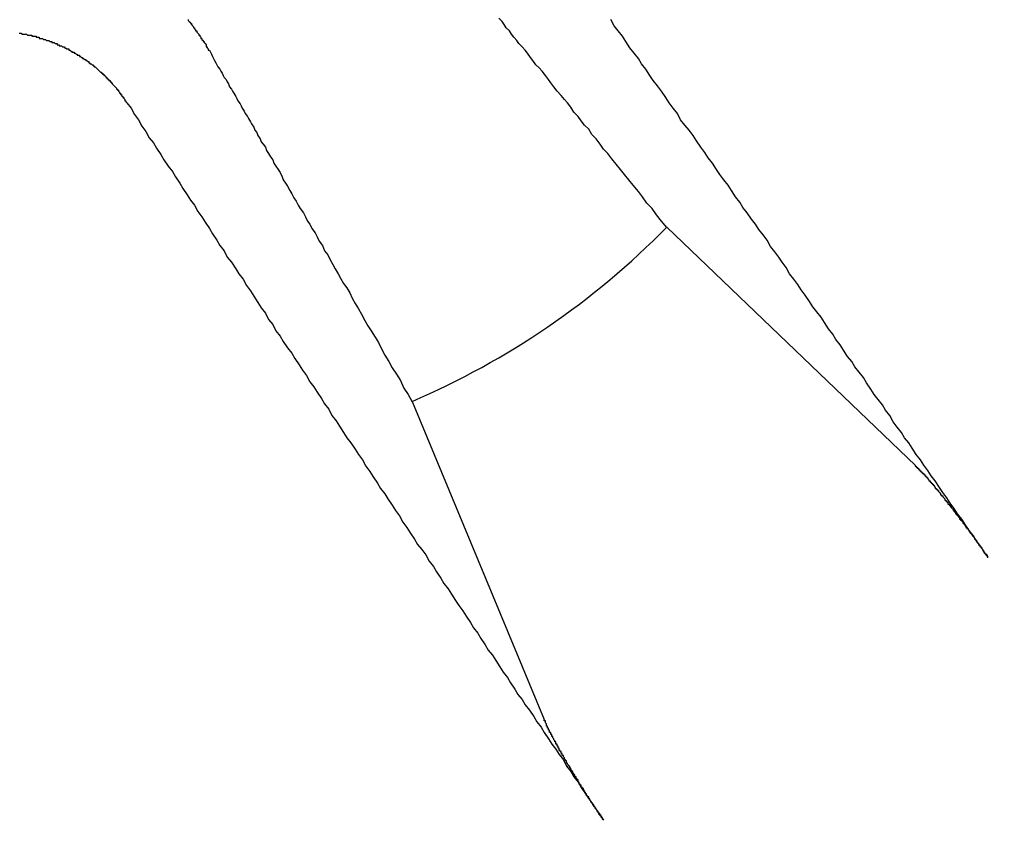
# Model space of a CAD drawing. Extents: x 3.5 to 71.5, y 2.7 to 44.5.
# Drawn here: x 18 to 18.1, y 31 to 31 of the extents above; entities that cross this region are included whole.
import ezdxf

# ---------------------------------------------------------------- set-up
doc = ezdxf.new("R2010")
doc.units = 0
doc.header["$LTSCALE"] = 4.299999999999998
doc.layers.add('VISIBLE__ANSI_', color=7, linetype='CONTINUOUS')

msp = doc.modelspace()

# ---------------------------------------------------------------- linework, layer by layer
at = {"layer": 'VISIBLE__ANSI_'}
for p, q in [((18.06622842885429, 30.99655683283634), (18.04269355302588, 31.01912380741339)), ((18.01857829292, 31.00262310265236), (18.03108791825065, 30.97251217447161))]:
    msp.add_line(p, q, dxfattribs=at)
for points in [[(17.9974, 31.0388, 0), (17.9974, 31.0387, 0), (17.9975, 31.0386, 0), (17.9975, 31.0386, 0), (17.9976, 31.0385, 0), (17.9976, 31.0384, 0), (17.9977, 31.0384, 0), (17.9977, 31.0383, 0), (17.9978, 31.0382, 0), (17.9978, 31.0382, 0), (17.9979, 31.0381, 0), (17.9979, 31.038, 0), (17.998, 31.038, 0), (17.998, 31.0379, 0), (17.9981, 31.0378, 0), (17.9981, 31.0377, 0), (17.9982, 31.0377, 0), (17.9982, 31.0376, 0), (17.9983, 31.0375, 0), (17.9983, 31.0375, 0), (17.9984, 31.0374, 0), (17.9984, 31.0373, 0), (17.9985, 31.0373, 0), (17.9985, 31.0372, 0), (17.9986, 31.0371, 0), (17.9986, 31.037, 0), (17.9987, 31.037, 0), (17.9987, 31.0369, 0), (17.9988, 31.0368, 0), (17.9988, 31.0367, 0), (17.9989, 31.0367, 0), (17.9989, 31.0366, 0), (17.999, 31.0365, 0), (17.999, 31.0365, 0), (17.9991, 31.0364, 0), (17.9991, 31.0363, 0), (17.9991, 31.0362, 0), (17.9992, 31.0362, 0), (17.9992, 31.0361, 0), (17.9993, 31.036, 0), (17.9993, 31.0359, 0), (17.9994, 31.0359, 0)], [(18.0427, 31.0191, 0), (18.0422, 31.0197, 0), (18.0417, 31.0203, 0), (18.0413, 31.0209, 0), (18.0408, 31.0214, 0), (18.0404, 31.022, 0), (18.04, 31.0225, 0), (18.0395, 31.0231, 0), (18.0391, 31.0236, 0), (18.0387, 31.0241, 0), (18.0383, 31.0246, 0), (18.0379, 31.0251, 0), (18.0375, 31.0256, 0), (18.0371, 31.0261, 0), (18.0367, 31.0265, 0), (18.0364, 31.027, 0), (18.036, 31.0275, 0), (18.0356, 31.0279, 0), (18.0353, 31.0284, 0), (18.0349, 31.0288, 0), (18.0346, 31.0292, 0), (18.0343, 31.0296, 0), (18.0339, 31.03, 0), (18.0336, 31.0305, 0), (18.0333, 31.0309, 0), (18.033, 31.0312, 0), (18.0327, 31.0316, 0), (18.0323, 31.032, 0), (18.032, 31.0324, 0), (18.0317, 31.0328, 0), (18.0315, 31.0331, 0), (18.0312, 31.0335, 0), (18.0309, 31.0339, 0), (18.0306, 31.0342, 0), (18.0303, 31.0345, 0), (18.03, 31.0349, 0), (18.0298, 31.0352, 0), (18.0295, 31.0356, 0), (18.0293, 31.0359, 0), (18.029, 31.0362, 0), (18.0287, 31.0365, 0), (18.0285, 31.0368, 0), (18.0282, 31.0371, 0), (18.028, 31.0374, 0), (18.0278, 31.0377, 0), (18.0275, 31.038, 0), (18.0273, 31.0383, 0), (18.0271, 31.0386, 0), (18.0268, 31.0389, 0)], [(18.0731, 30.9879, 0), (18.0727, 30.9884, 0), (18.0724, 30.9889, 0), (18.072, 30.9894, 0), (18.0717, 30.9899, 0), (18.0713, 30.9904, 0), (18.071, 30.9909, 0), (18.0706, 30.9915, 0), (18.0702, 30.992, 0), (18.0699, 30.9925, 0), (18.0695, 30.993, 0), (18.0692, 30.9935, 0), (18.0688, 30.994, 0), (18.0685, 30.9945, 0), (18.0681, 30.9951, 0), (18.0677, 30.9956, 0), (18.0674, 30.9961, 0), (18.067, 30.9966, 0), (18.0667, 30.9971, 0), (18.0663, 30.9976, 0), (18.0659, 30.9982, 0), (18.0656, 30.9987, 0), (18.0652, 30.9992, 0), (18.0649, 30.9997, 0), (18.0645, 31.0002, 0), (18.0641, 31.0007, 0), (18.0638, 31.0013, 0), (18.0634, 31.0018, 0), (18.0631, 31.0023, 0), (18.0627, 31.0028, 0), (18.0623, 31.0033, 0), (18.062, 31.0038, 0), (18.0616, 31.0044, 0), (18.0613, 31.0049, 0), (18.0609, 31.0054, 0), (18.0605, 31.0059, 0), (18.0602, 31.0064, 0), (18.0598, 31.0069, 0), (18.0594, 31.0075, 0), (18.0591, 31.008, 0), (18.0587, 31.0085, 0), (18.0584, 31.009, 0), (18.058, 31.0095, 0), (18.0576, 31.0101, 0), (18.0573, 31.0106, 0), (18.0569, 31.0111, 0), (18.0565, 31.0116, 0), (18.0562, 31.0121, 0), (18.0558, 31.0127, 0), (18.0554, 31.0132, 0), (18.0551, 31.0137, 0), (18.0547, 31.0142, 0), (18.0543, 31.0147, 0), (18.054, 31.0153, 0), (18.0536, 31.0158, 0), (18.0533, 31.0163, 0), (18.0529, 31.0168, 0), (18.0525, 31.0173, 0), (18.0522, 31.0179, 0), (18.0518, 31.0184, 0), (18.0514, 31.0189, 0), (18.0511, 31.0194, 0), (18.0507, 31.0199, 0), (18.0503, 31.0205, 0), (18.0499, 31.021, 0), (18.0496, 31.0215, 0), (18.0492, 31.022, 0), (18.0488, 31.0226, 0), (18.0485, 31.0231, 0), (18.0481, 31.0236, 0), (18.0477, 31.0241, 0), (18.0474, 31.0246, 0), (18.047, 31.0252, 0), (18.0466, 31.0257, 0), (18.0463, 31.0262, 0), (18.0459, 31.0267, 0), (18.0455, 31.0273, 0), (18.0452, 31.0278, 0), (18.0448, 31.0283, 0), (18.0444, 31.0288, 0), (18.044, 31.0293, 0), (18.0437, 31.0299, 0), (18.0433, 31.0304, 0), (18.0429, 31.0309, 0), (18.0426, 31.0314, 0), (18.0422, 31.032, 0), (18.0418, 31.0325, 0), (18.0414, 31.033, 0), (18.0411, 31.0335, 0), (18.0407, 31.0341, 0), (18.0403, 31.0346, 0), (18.04, 31.0351, 0), (18.0396, 31.0356, 0), (18.0392, 31.0361, 0), (18.0388, 31.0367, 0), (18.0385, 31.0372, 0), (18.0381, 31.0377, 0), (18.0377, 31.0382, 0), (18.0374, 31.0388, 0)], [(17.9814, 31.0375, 0), (17.9815, 31.0375, 0), (17.9815, 31.0375, 0), (17.9816, 31.0375, 0), (17.9817, 31.0374, 0), (17.9817, 31.0374, 0), (17.9818, 31.0374, 0), (17.9818, 31.0374, 0), (17.9819, 31.0374, 0), (17.982, 31.0374, 0), (17.982, 31.0374, 0), (17.9821, 31.0374, 0), (17.9821, 31.0374, 0), (17.9822, 31.0373, 0), (17.9823, 31.0373, 0), (17.9823, 31.0373, 0), (17.9824, 31.0373, 0), (17.9824, 31.0373, 0), (17.9825, 31.0373, 0), (17.9826, 31.0373, 0), (17.9826, 31.0372, 0), (17.9827, 31.0372, 0), (17.9827, 31.0372, 0), (17.9828, 31.0372, 0), (17.9829, 31.0372, 0), (17.9829, 31.0372, 0), (17.983, 31.0372, 0), (17.983, 31.0371, 0), (17.9831, 31.0371, 0), (17.9832, 31.0371, 0), (17.9832, 31.0371, 0), (17.9833, 31.0371, 0), (17.9833, 31.037, 0), (17.9834, 31.037, 0), (17.9835, 31.037, 0), (17.9835, 31.037, 0), (17.9836, 31.037, 0), (17.9836, 31.037, 0), (17.9837, 31.0369, 0), (17.9838, 31.0369, 0), (17.9838, 31.0369, 0), (17.9839, 31.0369, 0), (17.9839, 31.0369, 0), (17.984, 31.0368, 0), (17.9841, 31.0368, 0), (17.9841, 31.0368, 0), (17.9842, 31.0368, 0), (17.9842, 31.0368, 0), (17.9843, 31.0367, 0), (17.9844, 31.0367, 0), (17.9844, 31.0367, 0), (17.9845, 31.0367, 0), (17.9845, 31.0366, 0), (17.9846, 31.0366, 0), (17.9847, 31.0366, 0), (17.9847, 31.0366, 0), (17.9848, 31.0365, 0), (17.9848, 31.0365, 0), (17.9849, 31.0365, 0), (17.985, 31.0365, 0), (17.985, 31.0364, 0), (17.9851, 31.0364, 0), (17.9851, 31.0364, 0), (17.9852, 31.0364, 0), (17.9852, 31.0363, 0), (17.9853, 31.0363, 0), (17.9854, 31.0363, 0), (17.9854, 31.0363, 0), (17.9855, 31.0362, 0), (17.9855, 31.0362, 0), (17.9856, 31.0362, 0), (17.9857, 31.0362, 0), (17.9857, 31.0361, 0), (17.9858, 31.0361, 0), (17.9858, 31.0361, 0), (17.9859, 31.036, 0), (17.9859, 31.036, 0), (17.986, 31.036, 0), (17.9861, 31.036, 0), (17.9861, 31.0359, 0), (17.9862, 31.0359, 0), (17.9862, 31.0359, 0), (17.9863, 31.0358, 0), (17.9863, 31.0358, 0), (17.9864, 31.0358, 0), (17.9864, 31.0357, 0), (17.9865, 31.0357, 0), (17.9866, 31.0357, 0), (17.9866, 31.0356, 0), (17.9867, 31.0356, 0), (17.9867, 31.0356, 0), (17.9868, 31.0355, 0), (17.9868, 31.0355, 0), (17.9869, 31.0355, 0), (17.9869, 31.0354, 0), (17.987, 31.0354, 0), (17.9871, 31.0354, 0), (17.9871, 31.0353, 0), (17.9872, 31.0353, 0), (17.9872, 31.0353, 0), (17.9873, 31.0352, 0), (17.9873, 31.0352, 0), (17.9874, 31.0352, 0), (17.9874, 31.0351, 0), (17.9875, 31.0351, 0), (17.9875, 31.0351, 0), (17.9876, 31.035, 0), (17.9876, 31.035, 0), (17.9877, 31.035, 0), (17.9877, 31.0349, 0), (17.9878, 31.0349, 0), (17.9879, 31.0348, 0), (17.9879, 31.0348, 0), (17.988, 31.0348, 0), (17.988, 31.0347, 0), (17.9881, 31.0347, 0), (17.9881, 31.0346, 0), (17.9882, 31.0346, 0), (17.9882, 31.0346, 0), (17.9883, 31.0345, 0), (17.9883, 31.0345, 0), (17.9884, 31.0345, 0), (17.9884, 31.0344, 0), (17.9885, 31.0344, 0), (17.9885, 31.0343, 0), (17.9886, 31.0343, 0), (17.9886, 31.0343, 0), (17.9887, 31.0342, 0), (17.9887, 31.0342, 0), (17.9888, 31.0341, 0), (17.9888, 31.0341, 0), (17.9889, 31.034, 0), (17.9889, 31.034, 0), (17.9889, 31.034, 0), (17.989, 31.0339, 0), (17.989, 31.0339, 0), (17.9891, 31.0338, 0), (17.9891, 31.0338, 0), (17.9892, 31.0338, 0), (17.9892, 31.0337, 0), (17.9893, 31.0337, 0), (17.9893, 31.0336, 0), (17.9894, 31.0336, 0), (17.9894, 31.0335, 0), (17.9895, 31.0335, 0), (17.9895, 31.0335, 0), (17.9896, 31.0334, 0), (17.9896, 31.0334, 0), (17.9896, 31.0333, 0), (17.9897, 31.0333, 0), (17.9897, 31.0332, 0), (17.9898, 31.0332, 0), (17.9898, 31.0331, 0), (17.9899, 31.0331, 0), (17.9899, 31.033, 0), (17.9899, 31.033, 0), (17.99, 31.033, 0), (17.99, 31.0329, 0), (17.9901, 31.0329, 0), (17.9901, 31.0328, 0), (17.9902, 31.0328, 0), (17.9902, 31.0327, 0), (17.9902, 31.0327, 0), (17.9903, 31.0326, 0), (17.9903, 31.0326, 0), (17.9904, 31.0325, 0), (17.9904, 31.0325, 0), (17.9904, 31.0325, 0), (17.9905, 31.0324, 0), (17.9905, 31.0324, 0), (17.9906, 31.0323, 0), (17.9906, 31.0323, 0), (17.9906, 31.0322, 0), (17.9907, 31.0322, 0), (17.9907, 31.0321, 0), (17.9908, 31.0321, 0), (17.9908, 31.032, 0), (17.9908, 31.032, 0), (17.9909, 31.0319, 0), (17.9909, 31.0319, 0), (17.9909, 31.0318, 0), (17.991, 31.0318, 0), (17.991, 31.0317, 0), (17.9911, 31.0317, 0), (17.9911, 31.0316, 0), (17.9911, 31.0316, 0), (17.9912, 31.0315, 0), (17.9912, 31.0315, 0), (17.9912, 31.0314, 0), (17.9913, 31.0314, 0), (17.9913, 31.0313, 0), (17.9913, 31.0313, 0), (17.9914, 31.0312, 0), (17.9914, 31.0312, 0), (17.9914, 31.0311, 0), (17.9915, 31.0311, 0), (17.9915, 31.031, 0), (17.9915, 31.031, 0), (17.9916, 31.0309, 0), (17.9916, 31.0309, 0)], [(17.9994, 31.0359, 0), (17.9995, 31.0357, 0), (17.9996, 31.0355, 0), (17.9997, 31.0353, 0), (17.9998, 31.0351, 0), (17.9999, 31.0349, 0), (18, 31.0347, 0), (18.0001, 31.0345, 0), (18.0002, 31.0343, 0), (18.0004, 31.0341, 0), (18.0005, 31.0339, 0), (18.0006, 31.0337, 0), (18.0007, 31.0335, 0), (18.0008, 31.0333, 0), (18.001, 31.0331, 0), (18.0011, 31.0329, 0), (18.0012, 31.0327, 0), (18.0013, 31.0324, 0), (18.0015, 31.0322, 0), (18.0016, 31.032, 0), (18.0017, 31.0318, 0), (18.0019, 31.0315, 0), (18.002, 31.0313, 0), (18.0021, 31.0311, 0), (18.0023, 31.0308, 0), (18.0024, 31.0306, 0), (18.0025, 31.0304, 0), (18.0027, 31.0301, 0), (18.0028, 31.0299, 0), (18.003, 31.0296, 0), (18.0031, 31.0294, 0), (18.0033, 31.0291, 0), (18.0034, 31.0289, 0), (18.0036, 31.0286, 0), (18.0037, 31.0283, 0), (18.0039, 31.0281, 0), (18.004, 31.0278, 0), (18.0042, 31.0275, 0), (18.0043, 31.0272, 0), (18.0045, 31.027, 0), (18.0047, 31.0267, 0), (18.0048, 31.0264, 0), (18.005, 31.0261, 0), (18.0052, 31.0258, 0), (18.0054, 31.0255, 0), (18.0055, 31.0252, 0), (18.0057, 31.0249, 0), (18.0059, 31.0246, 0), (18.0061, 31.0243, 0), (18.0063, 31.0239, 0), (18.0064, 31.0236, 0), (18.0066, 31.0233, 0), (18.0068, 31.023, 0), (18.007, 31.0226, 0), (18.0072, 31.0223, 0), (18.0074, 31.0219, 0), (18.0076, 31.0216, 0), (18.0078, 31.0212, 0), (18.008, 31.0209, 0), (18.0083, 31.0205, 0), (18.0085, 31.0201, 0), (18.0087, 31.0197, 0), (18.0089, 31.0194, 0), (18.0091, 31.019, 0), (18.0094, 31.0186, 0), (18.0096, 31.0182, 0), (18.0098, 31.0178, 0), (18.0101, 31.0174, 0), (18.0103, 31.0169, 0), (18.0106, 31.0165, 0), (18.0108, 31.0161, 0), (18.0111, 31.0156, 0), (18.0113, 31.0152, 0), (18.0116, 31.0147, 0), (18.0118, 31.0143, 0), (18.0121, 31.0138, 0), (18.0124, 31.0134, 0), (18.0127, 31.0129, 0), (18.0129, 31.0124, 0), (18.0132, 31.0119, 0), (18.0135, 31.0114, 0), (18.0138, 31.0109, 0), (18.0141, 31.0103, 0), (18.0144, 31.0098, 0), (18.0147, 31.0093, 0), (18.0151, 31.0087, 0), (18.0154, 31.0082, 0), (18.0157, 31.0076, 0), (18.016, 31.007, 0), (18.0164, 31.0064, 0), (18.0167, 31.0058, 0), (18.0171, 31.0052, 0), (18.0175, 31.0046, 0), (18.0178, 31.0039, 0), (18.0182, 31.0033, 0), (18.0186, 31.0026, 0)], [(17.9916, 31.0309, 0), (17.992, 31.0304, 0), (17.9923, 31.0298, 0), (17.9927, 31.0293, 0), (17.993, 31.0287, 0), (17.9934, 31.0282, 0), (17.9937, 31.0276, 0), (17.9941, 31.0271, 0), (17.9944, 31.0266, 0), (17.9948, 31.026, 0), (17.9951, 31.0255, 0), (17.9955, 31.0249, 0), (17.9959, 31.0244, 0), (17.9962, 31.0239, 0), (17.9966, 31.0233, 0), (17.9969, 31.0228, 0), (17.9973, 31.0222, 0), (17.9976, 31.0217, 0), (17.998, 31.0212, 0), (17.9983, 31.0206, 0), (17.9987, 31.0201, 0), (17.999, 31.0196, 0), (17.9994, 31.019, 0), (17.9997, 31.0185, 0), (18.0001, 31.0179, 0), (18.0004, 31.0174, 0), (18.0008, 31.0169, 0), (18.0011, 31.0163, 0), (18.0015, 31.0158, 0), (18.0019, 31.0152, 0), (18.0022, 31.0147, 0), (18.0026, 31.0142, 0), (18.0029, 31.0136, 0), (18.0033, 31.0131, 0), (18.0036, 31.0126, 0), (18.004, 31.012, 0), (18.0043, 31.0115, 0), (18.0047, 31.011, 0), (18.005, 31.0104, 0), (18.0054, 31.0099, 0), (18.0057, 31.0093, 0), (18.0061, 31.0088, 0), (18.0064, 31.0083, 0), (18.0068, 31.0077, 0), (18.0072, 31.0072, 0), (18.0075, 31.0067, 0), (18.0079, 31.0061, 0), (18.0082, 31.0056, 0), (18.0086, 31.0051, 0), (18.0089, 31.0045, 0), (18.0093, 31.004, 0), (18.0096, 31.0035, 0), (18.01, 31.0029, 0), (18.0103, 31.0024, 0), (18.0107, 31.0019, 0), (18.011, 31.0013, 0), (18.0114, 31.0008, 0), (18.0117, 31.0003, 0), (18.0121, 30.9997, 0), (18.0124, 30.9992, 0), (18.0128, 30.9987, 0), (18.0132, 30.9981, 0), (18.0135, 30.9976, 0), (18.0139, 30.9971, 0), (18.0142, 30.9965, 0), (18.0146, 30.996, 0), (18.0149, 30.9955, 0), (18.0153, 30.9949, 0), (18.0156, 30.9944, 0), (18.016, 30.9939, 0), (18.0163, 30.9934, 0), (18.0167, 30.9928, 0), (18.017, 30.9923, 0), (18.0174, 30.9918, 0), (18.0177, 30.9912, 0), (18.0181, 30.9907, 0), (18.0184, 30.9902, 0), (18.0188, 30.9896, 0), (18.0191, 30.9891, 0), (18.0195, 30.9886, 0), (18.0199, 30.9881, 0), (18.0202, 30.9875, 0), (18.0206, 30.987, 0), (18.0209, 30.9865, 0), (18.0213, 30.9859, 0), (18.0216, 30.9854, 0), (18.022, 30.9849, 0), (18.0223, 30.9844, 0), (18.0227, 30.9838, 0), (18.023, 30.9833, 0), (18.0234, 30.9828, 0), (18.0237, 30.9823, 0), (18.0241, 30.9817, 0), (18.0244, 30.9812, 0), (18.0248, 30.9807, 0), (18.0251, 30.9802, 0), (18.0255, 30.9796, 0), (18.0258, 30.9791, 0), (18.0262, 30.9786, 0), (18.0265, 30.9781, 0), (18.0269, 30.9775, 0), (18.0272, 30.977, 0), (18.0276, 30.9765, 0), (18.0279, 30.976, 0), (18.0283, 30.9754, 0), (18.0286, 30.9749, 0), (18.029, 30.9744, 0), (18.0293, 30.9739, 0), (18.0297, 30.9734, 0), (18.0301, 30.9728, 0), (18.0304, 30.9723, 0), (18.0308, 30.9718, 0), (18.0311, 30.9713, 0), (18.0315, 30.9707, 0), (18.0318, 30.9702, 0), (18.0322, 30.9697, 0), (18.0325, 30.9692, 0), (18.0329, 30.9687, 0), (18.0332, 30.9681, 0), (18.0336, 30.9676, 0), (18.0339, 30.9671, 0), (18.0343, 30.9666, 0), (18.0346, 30.9661, 0), (18.035, 30.9655, 0), (18.0353, 30.965, 0), (18.0357, 30.9645, 0), (18.036, 30.964, 0), (18.0364, 30.9635, 0), (18.0367, 30.963, 0)], [(18.0662, 30.9966, 0), (18.0662, 30.9965, 0), (18.0663, 30.9965, 0), (18.0663, 30.9965, 0), (18.0663, 30.9965, 0), (18.0663, 30.9965, 0), (18.0663, 30.9965, 0), (18.0663, 30.9965, 0), (18.0663, 30.9964, 0), (18.0664, 30.9964, 0), (18.0664, 30.9964, 0), (18.0664, 30.9964, 0), (18.0664, 30.9964, 0), (18.0664, 30.9964, 0), (18.0664, 30.9964, 0), (18.0664, 30.9963, 0), (18.0665, 30.9963, 0), (18.0665, 30.9963, 0), (18.0665, 30.9963, 0), (18.0665, 30.9963, 0), (18.0665, 30.9963, 0), (18.0665, 30.9963, 0), (18.0665, 30.9962, 0), (18.0666, 30.9962, 0), (18.0666, 30.9962, 0), (18.0666, 30.9962, 0), (18.0666, 30.9962, 0), (18.0666, 30.9962, 0), (18.0666, 30.9961, 0), (18.0667, 30.9961, 0), (18.0667, 30.9961, 0), (18.0667, 30.9961, 0), (18.0667, 30.9961, 0), (18.0667, 30.996, 0), (18.0667, 30.996, 0), (18.0668, 30.996, 0), (18.0668, 30.996, 0), (18.0668, 30.996, 0), (18.0668, 30.996, 0), (18.0668, 30.9959, 0), (18.0668, 30.9959, 0), (18.0669, 30.9959, 0), (18.0669, 30.9959, 0), (18.0669, 30.9959, 0), (18.0669, 30.9958, 0), (18.0669, 30.9958, 0), (18.0669, 30.9958, 0), (18.067, 30.9958, 0), (18.067, 30.9958, 0), (18.067, 30.9958, 0), (18.067, 30.9957, 0), (18.067, 30.9957, 0), (18.0671, 30.9957, 0), (18.0671, 30.9957, 0), (18.0671, 30.9957, 0), (18.0671, 30.9956, 0), (18.0671, 30.9956, 0), (18.0671, 30.9956, 0), (18.0672, 30.9956, 0), (18.0672, 30.9956, 0), (18.0672, 30.9955, 0), (18.0672, 30.9955, 0), (18.0672, 30.9955, 0), (18.0672, 30.9955, 0), (18.0673, 30.9955, 0), (18.0673, 30.9954, 0), (18.0673, 30.9954, 0), (18.0673, 30.9954, 0), (18.0673, 30.9954, 0), (18.0674, 30.9954, 0), (18.0674, 30.9953, 0), (18.0674, 30.9953, 0), (18.0674, 30.9953, 0), (18.0674, 30.9953, 0), (18.0674, 30.9953, 0), (18.0675, 30.9952, 0), (18.0675, 30.9952, 0), (18.0675, 30.9952, 0), (18.0675, 30.9952, 0), (18.0675, 30.9951, 0), (18.0676, 30.9951, 0), (18.0676, 30.9951, 0), (18.0676, 30.9951, 0), (18.0676, 30.9951, 0), (18.0676, 30.995, 0), (18.0677, 30.995, 0), (18.0677, 30.995, 0), (18.0677, 30.995, 0), (18.0677, 30.9949, 0), (18.0677, 30.9949, 0), (18.0678, 30.9949, 0), (18.0678, 30.9949, 0), (18.0678, 30.9949, 0), (18.0678, 30.9948, 0), (18.0678, 30.9948, 0), (18.0679, 30.9948, 0), (18.0679, 30.9948, 0), (18.0679, 30.9947, 0), (18.0679, 30.9947, 0), (18.0679, 30.9947, 0), (18.068, 30.9947, 0), (18.068, 30.9946, 0), (18.068, 30.9946, 0), (18.068, 30.9946, 0), (18.068, 30.9946, 0), (18.0681, 30.9945, 0), (18.0681, 30.9945, 0), (18.0681, 30.9945, 0), (18.0681, 30.9945, 0), (18.0681, 30.9944, 0), (18.0682, 30.9944, 0), (18.0682, 30.9944, 0), (18.0682, 30.9943, 0), (18.0682, 30.9943, 0), (18.0683, 30.9943, 0), (18.0683, 30.9943, 0), (18.0683, 30.9942, 0), (18.0683, 30.9942, 0), (18.0683, 30.9942, 0), (18.0684, 30.9942, 0), (18.0684, 30.9941, 0), (18.0684, 30.9941, 0), (18.0684, 30.9941, 0), (18.0685, 30.994, 0), (18.0685, 30.994, 0), (18.0685, 30.994, 0), (18.0685, 30.994, 0), (18.0686, 30.9939, 0), (18.0686, 30.9939, 0), (18.0686, 30.9939, 0), (18.0686, 30.9939, 0), (18.0686, 30.9938, 0), (18.0687, 30.9938, 0), (18.0687, 30.9938, 0), (18.0687, 30.9937, 0), (18.0687, 30.9937, 0), (18.0688, 30.9937, 0), (18.0688, 30.9937, 0), (18.0688, 30.9936, 0), (18.0688, 30.9936, 0), (18.0688, 30.9936, 0), (18.0689, 30.9935, 0), (18.0689, 30.9935, 0), (18.0689, 30.9935, 0), (18.0689, 30.9935, 0), (18.069, 30.9934, 0), (18.069, 30.9934, 0), (18.069, 30.9934, 0), (18.069, 30.9933, 0), (18.0691, 30.9933, 0), (18.0691, 30.9933, 0), (18.0691, 30.9933, 0), (18.0691, 30.9932, 0), (18.0691, 30.9932, 0), (18.0692, 30.9932, 0), (18.0692, 30.9931, 0), (18.0692, 30.9931, 0), (18.0692, 30.9931, 0), (18.0693, 30.9931, 0), (18.0693, 30.993, 0), (18.0693, 30.993, 0), (18.0693, 30.993, 0), (18.0693, 30.9929, 0), (18.0694, 30.9929, 0), (18.0694, 30.9929, 0), (18.0694, 30.9929, 0), (18.0694, 30.9928, 0), (18.0695, 30.9928, 0), (18.0695, 30.9928, 0), (18.0695, 30.9927, 0), (18.0695, 30.9927, 0), (18.0695, 30.9927, 0), (18.0696, 30.9927, 0), (18.0696, 30.9926, 0), (18.0696, 30.9926, 0), (18.0696, 30.9926, 0), (18.0697, 30.9925, 0), (18.0697, 30.9925, 0), (18.0697, 30.9925, 0), (18.0697, 30.9925, 0), (18.0698, 30.9924, 0), (18.0698, 30.9924, 0), (18.0698, 30.9924, 0), (18.0698, 30.9923, 0), (18.0698, 30.9923, 0), (18.0699, 30.9923, 0), (18.0699, 30.9922, 0), (18.0699, 30.9922, 0), (18.0699, 30.9922, 0), (18.07, 30.9921, 0), (18.07, 30.9921, 0), (18.07, 30.9921, 0), (18.07, 30.992, 0), (18.0701, 30.992, 0), (18.0701, 30.992, 0), (18.0701, 30.9919, 0), (18.0701, 30.9919, 0), (18.0702, 30.9919, 0), (18.0702, 30.9919, 0), (18.0702, 30.9918, 0), (18.0702, 30.9918, 0), (18.0703, 30.9918, 0), (18.0703, 30.9917, 0), (18.0703, 30.9917, 0), (18.0703, 30.9917, 0), (18.0704, 30.9916, 0), (18.0704, 30.9916, 0), (18.0704, 30.9916, 0), (18.0704, 30.9915, 0), (18.0705, 30.9915, 0), (18.0705, 30.9915, 0), (18.0705, 30.9914, 0), (18.0705, 30.9914, 0), (18.0706, 30.9914, 0), (18.0706, 30.9913, 0), (18.0706, 30.9913, 0), (18.0706, 30.9913, 0), (18.0707, 30.9912, 0), (18.0707, 30.9912, 0), (18.0707, 30.9912, 0), (18.0707, 30.9911, 0), (18.0708, 30.9911, 0), (18.0708, 30.9911, 0), (18.0708, 30.991, 0), (18.0708, 30.991, 0), (18.0709, 30.991, 0), (18.0709, 30.9909, 0), (18.0709, 30.9909, 0), (18.0709, 30.9909, 0), (18.071, 30.9908, 0), (18.071, 30.9908, 0), (18.071, 30.9908, 0), (18.071, 30.9907, 0), (18.0711, 30.9907, 0), (18.0711, 30.9907, 0), (18.0711, 30.9906, 0), (18.0711, 30.9906, 0), (18.0712, 30.9906, 0), (18.0712, 30.9905, 0), (18.0712, 30.9905, 0), (18.0712, 30.9905, 0), (18.0713, 30.9904, 0), (18.0713, 30.9904, 0), (18.0713, 30.9904, 0), (18.0713, 30.9903, 0), (18.0713, 30.9903, 0), (18.0714, 30.9903, 0), (18.0714, 30.9902, 0), (18.0714, 30.9902, 0), (18.0714, 30.9902, 0), (18.0715, 30.9901, 0), (18.0715, 30.9901, 0), (18.0715, 30.9901, 0), (18.0715, 30.9901, 0), (18.0716, 30.99, 0), (18.0716, 30.99, 0), (18.0716, 30.99, 0), (18.0716, 30.9899, 0), (18.0717, 30.9899, 0), (18.0717, 30.9899, 0), (18.0717, 30.9898, 0), (18.0717, 30.9898, 0), (18.0717, 30.9898, 0), (18.0718, 30.9897, 0), (18.0718, 30.9897, 0), (18.0718, 30.9897, 0), (18.0718, 30.9896, 0), (18.0719, 30.9896, 0), (18.0719, 30.9896, 0), (18.0719, 30.9895, 0), (18.0719, 30.9895, 0), (18.072, 30.9895, 0), (18.072, 30.9894, 0), (18.072, 30.9894, 0), (18.072, 30.9894, 0), (18.0721, 30.9893, 0), (18.0721, 30.9893, 0), (18.0721, 30.9893, 0), (18.0721, 30.9892, 0), (18.0721, 30.9892, 0), (18.0722, 30.9892, 0), (18.0722, 30.9891, 0), (18.0722, 30.9891, 0), (18.0722, 30.9891, 0), (18.0723, 30.989, 0), (18.0723, 30.989, 0), (18.0723, 30.989, 0), (18.0723, 30.9889, 0), (18.0724, 30.9889, 0), (18.0724, 30.9889, 0), (18.0724, 30.9888, 0), (18.0724, 30.9888, 0), (18.0725, 30.9888, 0), (18.0725, 30.9887, 0), (18.0725, 30.9887, 0), (18.0725, 30.9887, 0), (18.0726, 30.9886, 0), (18.0726, 30.9886, 0), (18.0726, 30.9886, 0), (18.0726, 30.9885, 0), (18.0726, 30.9885, 0), (18.0727, 30.9885, 0), (18.0727, 30.9884, 0), (18.0727, 30.9884, 0), (18.0727, 30.9884, 0), (18.0728, 30.9883, 0), (18.0728, 30.9883, 0), (18.0728, 30.9883, 0), (18.0728, 30.9882, 0), (18.0729, 30.9882, 0), (18.0729, 30.9882, 0), (18.0729, 30.9881, 0), (18.0729, 30.9881, 0), (18.073, 30.9881, 0), (18.073, 30.988, 0), (18.073, 30.988, 0), (18.073, 30.988, 0), (18.073, 30.9879, 0), (18.0731, 30.9879, 0), (18.0731, 30.9879, 0)], [(18.0367, 30.963, 0), (18.0367, 30.963, 0), (18.0367, 30.963, 0), (18.0366, 30.9631, 0), (18.0366, 30.9631, 0), (18.0366, 30.9631, 0), (18.0366, 30.9632, 0), (18.0366, 30.9632, 0), (18.0365, 30.9632, 0), (18.0365, 30.9633, 0), (18.0365, 30.9633, 0), (18.0365, 30.9633, 0), (18.0364, 30.9634, 0), (18.0364, 30.9634, 0), (18.0364, 30.9634, 0), (18.0364, 30.9635, 0), (18.0363, 30.9635, 0), (18.0363, 30.9635, 0), (18.0363, 30.9636, 0), (18.0363, 30.9636, 0), (18.0363, 30.9636, 0), (18.0362, 30.9637, 0), (18.0362, 30.9637, 0), (18.0362, 30.9637, 0), (18.0362, 30.9638, 0), (18.0361, 30.9638, 0), (18.0361, 30.9638, 0), (18.0361, 30.9639, 0), (18.0361, 30.9639, 0), (18.036, 30.964, 0), (18.036, 30.964, 0), (18.036, 30.964, 0), (18.036, 30.9641, 0), (18.036, 30.9641, 0), (18.0359, 30.9641, 0), (18.0359, 30.9642, 0), (18.0359, 30.9642, 0), (18.0359, 30.9642, 0), (18.0358, 30.9643, 0), (18.0358, 30.9643, 0), (18.0358, 30.9643, 0), (18.0358, 30.9644, 0), (18.0358, 30.9644, 0), (18.0357, 30.9644, 0), (18.0357, 30.9645, 0), (18.0357, 30.9645, 0), (18.0357, 30.9645, 0), (18.0356, 30.9646, 0), (18.0356, 30.9646, 0), (18.0356, 30.9646, 0), (18.0356, 30.9647, 0), (18.0356, 30.9647, 0), (18.0355, 30.9647, 0), (18.0355, 30.9648, 0), (18.0355, 30.9648, 0), (18.0355, 30.9648, 0), (18.0354, 30.9649, 0), (18.0354, 30.9649, 0), (18.0354, 30.9649, 0), (18.0354, 30.965, 0), (18.0354, 30.965, 0), (18.0353, 30.965, 0), (18.0353, 30.9651, 0), (18.0353, 30.9651, 0), (18.0353, 30.9651, 0), (18.0353, 30.9652, 0), (18.0352, 30.9652, 0), (18.0352, 30.9652, 0), (18.0352, 30.9653, 0), (18.0352, 30.9653, 0), (18.0351, 30.9653, 0), (18.0351, 30.9654, 0), (18.0351, 30.9654, 0), (18.0351, 30.9654, 0), (18.0351, 30.9655, 0), (18.035, 30.9655, 0), (18.035, 30.9655, 0), (18.035, 30.9656, 0), (18.035, 30.9656, 0), (18.035, 30.9656, 0), (18.0349, 30.9657, 0), (18.0349, 30.9657, 0), (18.0349, 30.9657, 0), (18.0349, 30.9658, 0), (18.0348, 30.9658, 0), (18.0348, 30.9659, 0), (18.0348, 30.9659, 0), (18.0348, 30.9659, 0), (18.0348, 30.966, 0), (18.0347, 30.966, 0), (18.0347, 30.966, 0), (18.0347, 30.9661, 0), (18.0347, 30.9661, 0), (18.0346, 30.9661, 0), (18.0346, 30.9662, 0), (18.0346, 30.9662, 0), (18.0346, 30.9662, 0), (18.0346, 30.9663, 0), (18.0345, 30.9663, 0), (18.0345, 30.9663, 0), (18.0345, 30.9664, 0), (18.0345, 30.9664, 0), (18.0344, 30.9664, 0), (18.0344, 30.9665, 0), (18.0344, 30.9665, 0), (18.0344, 30.9666, 0), (18.0344, 30.9666, 0), (18.0343, 30.9666, 0), (18.0343, 30.9667, 0), (18.0343, 30.9667, 0), (18.0343, 30.9667, 0), (18.0343, 30.9668, 0), (18.0342, 30.9668, 0), (18.0342, 30.9668, 0), (18.0342, 30.9669, 0), (18.0342, 30.9669, 0), (18.0341, 30.9669, 0), (18.0341, 30.967, 0), (18.0341, 30.967, 0), (18.0341, 30.967, 0), (18.0341, 30.9671, 0), (18.034, 30.9671, 0), (18.034, 30.9671, 0), (18.034, 30.9672, 0), (18.034, 30.9672, 0), (18.034, 30.9673, 0), (18.0339, 30.9673, 0), (18.0339, 30.9673, 0), (18.0339, 30.9674, 0), (18.0339, 30.9674, 0), (18.0338, 30.9674, 0), (18.0338, 30.9675, 0), (18.0338, 30.9675, 0), (18.0338, 30.9675, 0), (18.0338, 30.9676, 0), (18.0337, 30.9676, 0), (18.0337, 30.9676, 0), (18.0337, 30.9677, 0), (18.0337, 30.9677, 0), (18.0337, 30.9677, 0), (18.0336, 30.9678, 0), (18.0336, 30.9678, 0), (18.0336, 30.9678, 0), (18.0336, 30.9679, 0), (18.0336, 30.9679, 0), (18.0335, 30.9679, 0), (18.0335, 30.968, 0), (18.0335, 30.968, 0), (18.0335, 30.968, 0), (18.0335, 30.9681, 0), (18.0335, 30.9681, 0), (18.0334, 30.9681, 0), (18.0334, 30.9681, 0), (18.0334, 30.9682, 0), (18.0334, 30.9682, 0), (18.0334, 30.9682, 0), (18.0333, 30.9683, 0), (18.0333, 30.9683, 0), (18.0333, 30.9683, 0), (18.0333, 30.9684, 0), (18.0333, 30.9684, 0), (18.0332, 30.9684, 0), (18.0332, 30.9685, 0), (18.0332, 30.9685, 0), (18.0332, 30.9685, 0), (18.0332, 30.9686, 0), (18.0332, 30.9686, 0), (18.0331, 30.9686, 0), (18.0331, 30.9686, 0), (18.0331, 30.9687, 0), (18.0331, 30.9687, 0), (18.0331, 30.9687, 0), (18.033, 30.9688, 0), (18.033, 30.9688, 0), (18.033, 30.9688, 0), (18.033, 30.9689, 0), (18.033, 30.9689, 0), (18.033, 30.9689, 0), (18.0329, 30.969, 0), (18.0329, 30.969, 0), (18.0329, 30.969, 0), (18.0329, 30.9691, 0), (18.0329, 30.9691, 0), (18.0328, 30.9691, 0), (18.0328, 30.9691, 0), (18.0328, 30.9692, 0), (18.0328, 30.9692, 0), (18.0328, 30.9692, 0), (18.0328, 30.9693, 0), (18.0327, 30.9693, 0), (18.0327, 30.9693, 0), (18.0327, 30.9694, 0), (18.0327, 30.9694, 0), (18.0327, 30.9694, 0), (18.0327, 30.9695, 0), (18.0326, 30.9695, 0), (18.0326, 30.9695, 0), (18.0326, 30.9696, 0), (18.0326, 30.9696, 0), (18.0326, 30.9696, 0), (18.0325, 30.9696, 0), (18.0325, 30.9697, 0), (18.0325, 30.9697, 0), (18.0325, 30.9697, 0), (18.0325, 30.9698, 0), (18.0325, 30.9698, 0), (18.0324, 30.9698, 0), (18.0324, 30.9699, 0), (18.0324, 30.9699, 0), (18.0324, 30.9699, 0), (18.0324, 30.9699, 0), (18.0324, 30.97, 0), (18.0323, 30.97, 0), (18.0323, 30.97, 0), (18.0323, 30.9701, 0), (18.0323, 30.9701, 0), (18.0323, 30.9701, 0), (18.0323, 30.9702, 0), (18.0323, 30.9702, 0), (18.0322, 30.9702, 0), (18.0322, 30.9702, 0), (18.0322, 30.9703, 0), (18.0322, 30.9703, 0), (18.0322, 30.9703, 0), (18.0322, 30.9704, 0), (18.0321, 30.9704, 0), (18.0321, 30.9704, 0), (18.0321, 30.9704, 0), (18.0321, 30.9705, 0), (18.0321, 30.9705, 0), (18.0321, 30.9705, 0), (18.0321, 30.9705, 0), (18.032, 30.9706, 0), (18.032, 30.9706, 0), (18.032, 30.9706, 0), (18.032, 30.9707, 0), (18.032, 30.9707, 0), (18.032, 30.9707, 0), (18.032, 30.9707, 0), (18.0319, 30.9708, 0), (18.0319, 30.9708, 0), (18.0319, 30.9708, 0), (18.0319, 30.9708, 0), (18.0319, 30.9709, 0), (18.0319, 30.9709, 0), (18.0319, 30.9709, 0), (18.0318, 30.9709, 0), (18.0318, 30.971, 0), (18.0318, 30.971, 0), (18.0318, 30.971, 0), (18.0318, 30.971, 0), (18.0318, 30.9711, 0), (18.0318, 30.9711, 0), (18.0318, 30.9711, 0), (18.0317, 30.9711, 0), (18.0317, 30.9711, 0), (18.0317, 30.9712, 0), (18.0317, 30.9712, 0), (18.0317, 30.9712, 0), (18.0317, 30.9712, 0), (18.0317, 30.9713, 0), (18.0317, 30.9713, 0), (18.0316, 30.9713, 0), (18.0316, 30.9713, 0), (18.0316, 30.9714, 0), (18.0316, 30.9714, 0), (18.0316, 30.9714, 0), (18.0316, 30.9714, 0), (18.0316, 30.9715, 0), (18.0316, 30.9715, 0), (18.0316, 30.9715, 0), (18.0315, 30.9715, 0), (18.0315, 30.9715, 0), (18.0315, 30.9716, 0), (18.0315, 30.9716, 0), (18.0315, 30.9716, 0), (18.0315, 30.9716, 0), (18.0315, 30.9717, 0), (18.0315, 30.9717, 0), (18.0315, 30.9717, 0), (18.0314, 30.9717, 0), (18.0314, 30.9718, 0), (18.0314, 30.9718, 0), (18.0314, 30.9718, 0), (18.0314, 30.9718, 0), (18.0314, 30.9718, 0), (18.0314, 30.9719, 0), (18.0314, 30.9719, 0), (18.0314, 30.9719, 0), (18.0314, 30.9719, 0), (18.0313, 30.9719, 0), (18.0313, 30.972, 0), (18.0313, 30.972, 0), (18.0313, 30.972, 0), (18.0313, 30.972, 0), (18.0313, 30.9721, 0), (18.0313, 30.9721, 0), (18.0313, 30.9721, 0), (18.0313, 30.9721, 0), (18.0313, 30.9721, 0), (18.0312, 30.9722, 0), (18.0312, 30.9722, 0), (18.0312, 30.9722, 0), (18.0312, 30.9722, 0), (18.0312, 30.9722, 0), (18.0312, 30.9723, 0), (18.0312, 30.9723, 0), (18.0312, 30.9723, 0), (18.0312, 30.9723, 0), (18.0312, 30.9723, 0), (18.0312, 30.9724, 0), (18.0311, 30.9724, 0), (18.0311, 30.9724, 0), (18.0311, 30.9724, 0), (18.0311, 30.9724, 0), (18.0311, 30.9724, 0), (18.0311, 30.9725, 0), (18.0311, 30.9725, 0), (18.0311, 30.9725, 0), (18.0311, 30.9725, 0)]]:
    msp.add_polyline3d(points, dxfattribs=at)
for centre, radius in [((17.98845757281786, 31.07251578483373), 0.2187500000000008), ((17.98845757281787, 31.07251578483373), 0.199500000000005)]:
    msp.add_circle(centre, radius, dxfattribs=at)
for radius, start, end in [(0.1926758842449829, 41.6546646269279, 207.1085815571122), (0.1926758842449829, 221.6546646269279, 27.10858155711228), (0.0761067986580561, 293.3139502252219, 315.4492959588174)]:
    msp.add_arc((17.98845757281787, 31.07251578483373), radius, start, end, dxfattribs=at)

doc.saveas('drawing.dxf')
